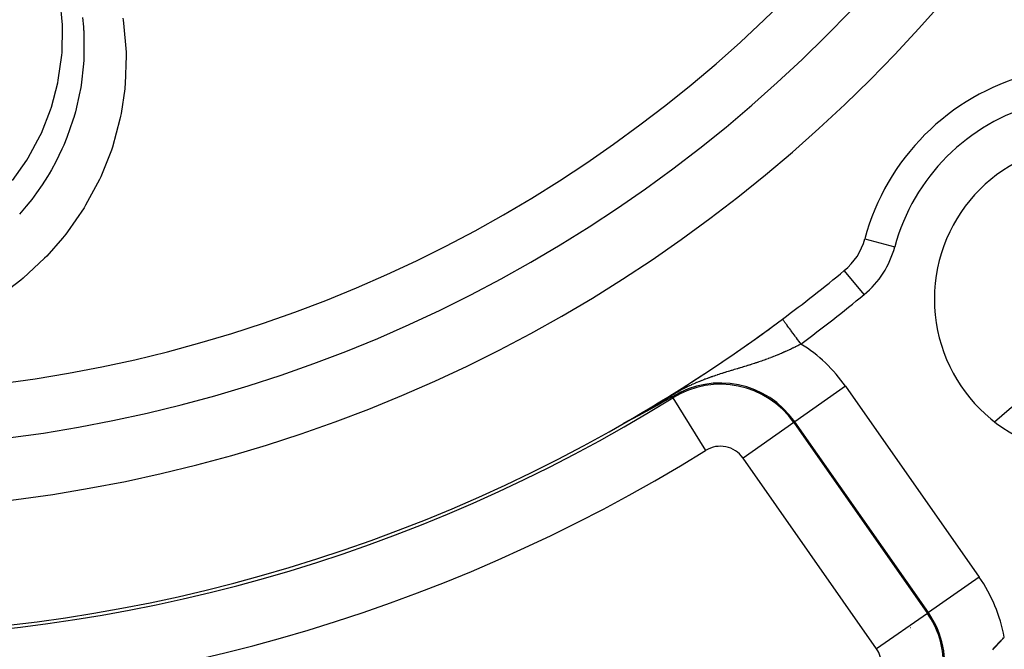
# Model space of a CAD drawing. Extents: x 24 to 840, y -360 to 283.
# Drawn here: x 776 to 808, y -87 to -67 of the extents above; entities that cross this region are included whole.
import ezdxf

# ---------------------------------------------------------------- set-up
doc = ezdxf.new("R2010")
doc.units = 0
doc.linetypes.add('DASHED', pattern=[11.05, 8.7, -2.35])
doc.layers.get('0').update_dxf_attribs({"linetype": 'CONTINUOUS'})
doc.layers.add('NEVIDI', color=4, linetype='DASHED')

msp = doc.modelspace()

# ---------------------------------------------------------------- linework, layer by layer
at = {"color": 2}
for p, q in [((797.060065, -79.348504), (796.809194, -79.491919)), ((797.073506, -79.340775), (797.060065, -79.348504)), ((797.277622, -79.222807), (797.073506, -79.340775)), ((797.298618, -79.256613), (797.299815, -79.258539)), ((796.446351, -79.693024), (796.444217, -79.694182)), ((796.448477, -79.691869), (796.446351, -79.693024)), ((796.450595, -79.690718), (796.448477, -79.691869)), ((796.452706, -79.689571), (796.450595, -79.690718)), ((796.45481, -79.688428), (796.452706, -79.689571)), ((796.456906, -79.687289), (796.45481, -79.688428)), ((796.458995, -79.686153), (796.456906, -79.687289)), ((796.461076, -79.685021), (796.458995, -79.686153)), ((796.463151, -79.683893), (796.461076, -79.685021)), ((796.465218, -79.682769), (796.463151, -79.683893)), ((796.467277, -79.681649), (796.465218, -79.682769)), ((796.46933, -79.680532), (796.467277, -79.681649)), ((796.471375, -79.679419), (796.46933, -79.680532)), ((796.473413, -79.67831), (796.471375, -79.679419)), ((796.475444, -79.677204), (796.473413, -79.67831)), ((796.477001, -79.676356), (796.475444, -79.677204)), ((796.477468, -79.676102), (796.477001, -79.676356)), ((796.479484, -79.675004), (796.477468, -79.676102)), ((796.481494, -79.673909), (796.479484, -79.675004)), ((796.483497, -79.672818), (796.481494, -79.673909)), ((796.485493, -79.67173), (796.483497, -79.672818)), ((796.487482, -79.670646), (796.485493, -79.67173)), ((796.489464, -79.669566), (796.487482, -79.670646)), ((796.491439, -79.668489), (796.489464, -79.669566)), ((796.493407, -79.667416), (796.491439, -79.668489)), ((796.495369, -79.666346), (796.493407, -79.667416)), ((796.497324, -79.66528), (796.495369, -79.666346)), ((796.499272, -79.664217), (796.497324, -79.66528)), ((796.500659, -79.66346), (796.499272, -79.664217)), ((796.501213, -79.663158), (796.500659, -79.66346)), ((796.503148, -79.662102), (796.501213, -79.663158)), ((796.505076, -79.661049), (796.503148, -79.662102)), ((796.506998, -79.66), (796.505076, -79.661049)), ((796.508913, -79.658954), (796.506998, -79.66)), ((796.510821, -79.657912), (796.508913, -79.658954)), ((796.512723, -79.656873), (796.510821, -79.657912)), ((796.513161, -79.656633), (796.512723, -79.656873)), ((796.514619, -79.655837), (796.513161, -79.656633)), ((796.516508, -79.654804), (796.514619, -79.655837)), ((796.518391, -79.653775), (796.516508, -79.654804)), ((796.520268, -79.652749), (796.518391, -79.653775)), ((796.522138, -79.651727), (796.520268, -79.652749)), ((796.524002, -79.650708), (796.522138, -79.651727)), ((796.52586, -79.649691), (796.524002, -79.650708)), ((796.527711, -79.648678), (796.52586, -79.649691)), ((796.527853, -79.648601), (796.527711, -79.648678)), ((796.529557, -79.647669), (796.527853, -79.648601)), ((796.531396, -79.646662), (796.529557, -79.647669)), ((796.533229, -79.645659), (796.531396, -79.646662)), ((796.535056, -79.644658), (796.533229, -79.645659)), ((796.536877, -79.643661), (796.535056, -79.644658)), ((796.538692, -79.642667), (796.536877, -79.643661)), ((796.540501, -79.641676), (796.538692, -79.642667)), ((796.542304, -79.640688), (796.540501, -79.641676)), ((796.544102, -79.639703), (796.542304, -79.640688)), ((796.545893, -79.638722), (796.544102, -79.639703)), ((796.547679, -79.637743), (796.545893, -79.638722)), ((796.549459, -79.636767), (796.547679, -79.637743)), ((796.549943, -79.636501), (796.549459, -79.636767)), ((796.551233, -79.635794), (796.549943, -79.636501)), ((796.553001, -79.634824), (796.551233, -79.635794)), ((796.554764, -79.633857), (796.553001, -79.634824)), ((796.556521, -79.632893), (796.554764, -79.633857)), ((796.558272, -79.631932), (796.556521, -79.632893)), ((796.560018, -79.630974), (796.558272, -79.631932)), ((796.561758, -79.630018), (796.560018, -79.630974)), ((796.563493, -79.629066), (796.561758, -79.630018)), ((796.565222, -79.628116), (796.563493, -79.629066)), ((796.566946, -79.627169), (796.565222, -79.628116)), ((796.568664, -79.626225), (796.566946, -79.627169)), ((796.570377, -79.625284), (796.568664, -79.626225)), ((796.572085, -79.624345), (796.570377, -79.625284)), ((796.572766, -79.62397), (796.572085, -79.624345)), ((796.573787, -79.623409), (796.572766, -79.62397)), ((796.575484, -79.622476), (796.573787, -79.623409)), ((796.577176, -79.621546), (796.575484, -79.622476)), ((796.578863, -79.620618), (796.577176, -79.621546)), ((796.580544, -79.619693), (796.578863, -79.620618)), ((796.58222, -79.618771), (796.580544, -79.619693)), ((796.583892, -79.617851), (796.58222, -79.618771)), ((796.585558, -79.616934), (796.583892, -79.617851)), ((796.587219, -79.616019), (796.585558, -79.616934)), ((796.58752, -79.615853), (796.587219, -79.616019)), ((796.588875, -79.615107), (796.58752, -79.615853)), ((796.590526, -79.614198), (796.588875, -79.615107)), ((796.592172, -79.613291), (796.590526, -79.614198)), ((796.593813, -79.612387), (796.592172, -79.613291)), ((796.595449, -79.611485), (796.593813, -79.612387)), ((796.597081, -79.610586), (796.595449, -79.611485)), ((796.598708, -79.609689), (796.597081, -79.610586)), ((796.599332, -79.609345), (796.598708, -79.609689)), ((796.600329, -79.608795), (796.599332, -79.609345)), ((796.601946, -79.607903), (796.600329, -79.608795)), ((796.603558, -79.607014), (796.601946, -79.607903)), ((796.605166, -79.606127), (796.603558, -79.607014)), ((796.606769, -79.605242), (796.605166, -79.606127)), ((796.608367, -79.60436), (796.606769, -79.605242)), ((796.60996, -79.603481), (796.608367, -79.60436)), ((796.611549, -79.602604), (796.60996, -79.603481)), ((796.613133, -79.601729), (796.611549, -79.602604)), ((796.614713, -79.600856), (796.613133, -79.601729)), ((796.616288, -79.599986), (796.614713, -79.600856)), ((796.617859, -79.599118), (796.616288, -79.599986)), ((796.619425, -79.598253), (796.617859, -79.599118)), ((796.620986, -79.597389), (796.619425, -79.598253)), ((796.622543, -79.596528), (796.620986, -79.597389)), ((796.624096, -79.59567), (796.622543, -79.596528)), ((796.625644, -79.594813), (796.624096, -79.59567)), ((796.626108, -79.594557), (796.625644, -79.594813)), ((796.627188, -79.593959), (796.626108, -79.594557)), ((796.628728, -79.593107), (796.627188, -79.593959)), ((796.630263, -79.592257), (796.628728, -79.593107)), ((796.631794, -79.59141), (796.630263, -79.592257)), ((796.633321, -79.590565), (796.631794, -79.59141)), ((796.634844, -79.589721), (796.633321, -79.590565)), ((796.636362, -79.58888), (796.634844, -79.589721)), ((796.637876, -79.588042), (796.636362, -79.58888)), ((796.639386, -79.587205), (796.637876, -79.588042)), ((796.640892, -79.58637), (796.639386, -79.587205)), ((796.642394, -79.585538), (796.640892, -79.58637)), ((796.643892, -79.584707), (796.642394, -79.585538)), ((796.645386, -79.583879), (796.643892, -79.584707)), ((796.646875, -79.583053), (796.645386, -79.583879)), ((796.648361, -79.582229), (796.646875, -79.583053)), ((796.649843, -79.581406), (796.648361, -79.582229)), ((796.651321, -79.580586), (796.649843, -79.581406)), ((796.652795, -79.579768), (796.651321, -79.580586)), ((796.654265, -79.578952), (796.652795, -79.579768)), ((796.655731, -79.578138), (796.654265, -79.578952)), ((796.657193, -79.577325), (796.655731, -79.578138)), ((796.658652, -79.576515), (796.657193, -79.577325)), ((796.660107, -79.575707), (796.658652, -79.576515)), ((796.661454, -79.574958), (796.660107, -79.575707)), ((796.661558, -79.5749), (796.661454, -79.574958)), ((796.663005, -79.574096), (796.661558, -79.5749)), ((796.664449, -79.573293), (796.663005, -79.574096)), ((796.665889, -79.572493), (796.664449, -79.573293)), ((796.667325, -79.571694), (796.665889, -79.572493)), ((796.668758, -79.570897), (796.667325, -79.571694)), ((796.670187, -79.570101), (796.668758, -79.570897)), ((796.671612, -79.569308), (796.670187, -79.570101)), ((796.673035, -79.568516), (796.671612, -79.569308)), ((796.674453, -79.567727), (796.673035, -79.568516)), ((796.675868, -79.566939), (796.674453, -79.567727)), ((796.67728, -79.566152), (796.675868, -79.566939)), ((796.678688, -79.565368), (796.67728, -79.566152)), ((796.680093, -79.564585), (796.678688, -79.565368)), ((796.681494, -79.563804), (796.680093, -79.564585)), ((796.682892, -79.563025), (796.681494, -79.563804)), ((796.684287, -79.562247), (796.682892, -79.563025)), ((796.685679, -79.561471), (796.684287, -79.562247)), ((796.687067, -79.560697), (796.685679, -79.561471)), ((796.688452, -79.559924), (796.687067, -79.560697)), ((796.689833, -79.559153), (796.688452, -79.559924)), ((796.691212, -79.558384), (796.689833, -79.559153)), ((796.692587, -79.557616), (796.691212, -79.558384)), ((796.69396, -79.55685), (796.692587, -79.557616)), ((796.695329, -79.556085), (796.69396, -79.55685)), ((796.696695, -79.555322), (796.695329, -79.556085)), ((796.698058, -79.55456), (796.696695, -79.555322)), ((796.699418, -79.5538), (796.698058, -79.55456)), ((796.700775, -79.553042), (796.699418, -79.5538)), ((796.702129, -79.552285), (796.700775, -79.553042)), ((796.70348, -79.55153), (796.702129, -79.552285)), ((796.704829, -79.550776), (796.70348, -79.55153)), ((796.706174, -79.550023), (796.704829, -79.550776)), ((796.707516, -79.549272), (796.706174, -79.550023)), ((796.708856, -79.548522), (796.707516, -79.549272)), ((796.710193, -79.547774), (796.708856, -79.548522)), ((796.711527, -79.547027), (796.710193, -79.547774)), ((796.712858, -79.546282), (796.711527, -79.547027)), ((796.714187, -79.545538), (796.712858, -79.546282)), ((796.715512, -79.544795), (796.714187, -79.545538)), ((796.716836, -79.544054), (796.715512, -79.544795)), ((796.718156, -79.543314), (796.716836, -79.544054)), ((796.719474, -79.542575), (796.718156, -79.543314)), ((796.720789, -79.541838), (796.719474, -79.542575)), ((796.722102, -79.541102), (796.720789, -79.541838)), ((796.723412, -79.540367), (796.722102, -79.541102)), ((796.72472, -79.539633), (796.723412, -79.540367)), ((796.726025, -79.538901), (796.72472, -79.539633)), ((796.727328, -79.53817), (796.726025, -79.538901)), ((796.728628, -79.53744), (796.727328, -79.53817)), ((796.729926, -79.536711), (796.728628, -79.53744)), ((796.731221, -79.535984), (796.729926, -79.536711)), ((796.732514, -79.535257), (796.731221, -79.535984)), ((796.733805, -79.534532), (796.732514, -79.535257)), ((796.735094, -79.533808), (796.733805, -79.534532)), ((796.73638, -79.533086), (796.735094, -79.533808)), ((796.737664, -79.532364), (796.73638, -79.533086)), ((796.738945, -79.531643), (796.737664, -79.532364)), ((796.740225, -79.530924), (796.738945, -79.531643)), ((796.741502, -79.530205), (796.740225, -79.530924)), ((796.742778, -79.529488), (796.741502, -79.530205)), ((796.744051, -79.528771), (796.742778, -79.529488)), ((796.745322, -79.528056), (796.744051, -79.528771)), ((796.746591, -79.527342), (796.745322, -79.528056)), ((796.747858, -79.526628), (796.746591, -79.527342)), ((796.749122, -79.525916), (796.747858, -79.526628)), ((796.750385, -79.525205), (796.749122, -79.525916)), ((796.751226, -79.524731), (796.750385, -79.525205)), ((796.751646, -79.524494), (796.751226, -79.524731)), ((796.752905, -79.523785), (796.751646, -79.524494)), ((796.754162, -79.523076), (796.752905, -79.523785)), ((796.755418, -79.522369), (796.754162, -79.523076)), ((796.756671, -79.521662), (796.755418, -79.522369)), ((796.757923, -79.520956), (796.756671, -79.521662)), ((796.759172, -79.520251), (796.757923, -79.520956)), ((796.76042, -79.519547), (796.759172, -79.520251)), ((796.761667, -79.518844), (796.76042, -79.519547)), ((796.762911, -79.518141), (796.761667, -79.518844)), ((796.764154, -79.51744), (796.762911, -79.518141)), ((796.765395, -79.516739), (796.764154, -79.51744)), ((796.766635, -79.516039), (796.765395, -79.516739)), ((796.767587, -79.515501), (796.766635, -79.516039)), ((796.767873, -79.51534), (796.767587, -79.515501)), ((796.769109, -79.514641), (796.767873, -79.51534)), ((796.770344, -79.513943), (796.769109, -79.514641)), ((796.771577, -79.513246), (796.770344, -79.513943)), ((796.772809, -79.51255), (796.771577, -79.513246)), ((796.774039, -79.511855), (796.772809, -79.51255)), ((796.775268, -79.51116), (796.774039, -79.511855)), ((796.776495, -79.510465), (796.775268, -79.51116)), ((796.777721, -79.509772), (796.776495, -79.510465)), ((796.778946, -79.509079), (796.777721, -79.509772)), ((796.780169, -79.508386), (796.778946, -79.509079)), ((796.781391, -79.507695), (796.780169, -79.508386)), ((796.782612, -79.507003), (796.781391, -79.507695)), ((796.783831, -79.506313), (796.782612, -79.507003)), ((796.785049, -79.505623), (796.783831, -79.506313)), ((796.786266, -79.504933), (796.785049, -79.505623)), ((796.787482, -79.504245), (796.786266, -79.504933)), ((796.788697, -79.503556), (796.787482, -79.504245)), ((796.78991, -79.502868), (796.788697, -79.503556)), ((796.791123, -79.502181), (796.78991, -79.502868)), ((796.792334, -79.501494), (796.791123, -79.502181)), ((796.793544, -79.500808), (796.792334, -79.501494)), ((796.794753, -79.500122), (796.793544, -79.500808)), ((796.795962, -79.499436), (796.794753, -79.500122)), ((796.797169, -79.498751), (796.795962, -79.499436)), ((796.79737, -79.498637), (796.797169, -79.498751)), ((796.798375, -79.498066), (796.79737, -79.498637)), ((796.799581, -79.497382), (796.798375, -79.498066)), ((796.800785, -79.496698), (796.799581, -79.497382)), ((796.801989, -79.496014), (796.800785, -79.496698)), ((796.803191, -79.495331), (796.801989, -79.496014)), ((796.804393, -79.494648), (796.803191, -79.495331)), ((796.805595, -79.493965), (796.804393, -79.494648)), ((796.806795, -79.493283), (796.805595, -79.493965)), ((796.807995, -79.492601), (796.806795, -79.493283)), ((796.809194, -79.491919), (796.807995, -79.492601)), ((795.851665, -80.009792), (795.848505, -80.011439)), ((795.854835, -80.008139), (795.851665, -80.009792)), ((795.858015, -80.00648), (795.854835, -80.008139)), ((795.858777, -80.006082), (795.858015, -80.00648)), ((795.861066, -80.004887), (795.858777, -80.006082)), ((795.861205, -80.004815), (795.861066, -80.004887)), ((795.864405, -80.003144), (795.861205, -80.004815)), ((795.867613, -80.001468), (795.864405, -80.003144)), ((795.87083, -79.999787), (795.867613, -80.001468)), ((795.871474, -79.999451), (795.87083, -79.999787)), ((795.874055, -79.998102), (795.871474, -79.999451)), ((795.877288, -79.996411), (795.874055, -79.998102)), ((795.880528, -79.994716), (795.877288, -79.996411)), ((795.883775, -79.993017), (795.880528, -79.994716)), ((795.887028, -79.991314), (795.883775, -79.993017)), ((795.890288, -79.989607), (795.887028, -79.991314)), ((795.893554, -79.987896), (795.890288, -79.989607)), ((795.894691, -79.9873), (795.893554, -79.987896)), ((795.899919, -79.98456), (795.894691, -79.9873)), ((795.900101, -79.984465), (795.899919, -79.98456)), ((795.903381, -79.982744), (795.900101, -79.984465)), ((795.906666, -79.981021), (795.903381, -79.982744)), ((795.909955, -79.979296), (795.906666, -79.981021)), ((795.913247, -79.977568), (795.909955, -79.979296)), ((795.916543, -79.975838), (795.913247, -79.977568)), ((795.919841, -79.974106), (795.916543, -79.975838)), ((795.923141, -79.972373), (795.919841, -79.974106)), ((795.926443, -79.970638), (795.923141, -79.972373)), ((795.928454, -79.969581), (795.926443, -79.970638)), ((795.929747, -79.968901), (795.928454, -79.969581)), ((795.933052, -79.967164), (795.929747, -79.968901)), ((795.936357, -79.965426), (795.933052, -79.967164)), ((795.939663, -79.963687), (795.936357, -79.965426)), ((795.941316, -79.962818), (795.939663, -79.963687)), ((795.942969, -79.961948), (795.941316, -79.962818)), ((795.946274, -79.960209), (795.942969, -79.961948)), ((795.949579, -79.958469), (795.946274, -79.960209)), ((795.952884, -79.95673), (795.949579, -79.958469)), ((795.956187, -79.95499), (795.952884, -79.95673)), ((795.95949, -79.953251), (795.956187, -79.95499)), ((795.962241, -79.951802), (795.95949, -79.953251)), ((795.962791, -79.951512), (795.962241, -79.951802)), ((795.966091, -79.949773), (795.962791, -79.951512)), ((795.96939, -79.948035), (795.966091, -79.949773)), ((795.972687, -79.946296), (795.96939, -79.948035)), ((795.975983, -79.944559), (795.972687, -79.946296)), ((795.979277, -79.942822), (795.975983, -79.944559)), ((795.98257, -79.941085), (795.979277, -79.942822)), ((795.982763, -79.940983), (795.98257, -79.941085)), ((795.98586, -79.939349), (795.982763, -79.940983)), ((795.989148, -79.937614), (795.98586, -79.939349)), ((795.992434, -79.93588), (795.989148, -79.937614)), ((795.995718, -79.934146), (795.992434, -79.93588)), ((795.996146, -79.93392), (795.995718, -79.934146)), ((795.998999, -79.932414), (795.996146, -79.93392)), ((796.002277, -79.930682), (795.998999, -79.932414)), ((796.005553, -79.928952), (796.002277, -79.930682)), ((796.008826, -79.927223), (796.005553, -79.928952)), ((796.012095, -79.925495), (796.008826, -79.927223)), ((796.015362, -79.923768), (796.012095, -79.925495)), ((796.018626, -79.922043), (796.015362, -79.923768)), ((796.021886, -79.920319), (796.018626, -79.922043)), ((796.024376, -79.919002), (796.021886, -79.920319)), ((796.025142, -79.918596), (796.024376, -79.919002)), ((796.028395, -79.916876), (796.025142, -79.918596)), ((796.029949, -79.916053), (796.028395, -79.916876)), ((796.031644, -79.915157), (796.029949, -79.916053)), ((796.034889, -79.913439), (796.031644, -79.915157)), ((796.03813, -79.911724), (796.034889, -79.913439)), ((796.041368, -79.91001), (796.03813, -79.911724)), ((796.0446, -79.908298), (796.041368, -79.91001)), ((796.047829, -79.906588), (796.0446, -79.908298)), ((796.051053, -79.904881), (796.047829, -79.906588)), ((796.053308, -79.903686), (796.051053, -79.904881)), ((796.054273, -79.903175), (796.053308, -79.903686)), ((796.057488, -79.901471), (796.054273, -79.903175)), ((796.060699, -79.899769), (796.057488, -79.901471)), ((796.063905, -79.89807), (796.060699, -79.899769)), ((796.066506, -79.896691), (796.063905, -79.89807)), ((796.067106, -79.896372), (796.066506, -79.896691)), ((796.070303, -79.894677), (796.067106, -79.896372)), ((796.073494, -79.892985), (796.070303, -79.894677)), ((796.076681, -79.891294), (796.073494, -79.892985)), ((796.079863, -79.889606), (796.076681, -79.891294)), ((796.083039, -79.88792), (796.079863, -79.889606)), ((796.08621, -79.886237), (796.083039, -79.88792)), ((796.089376, -79.884556), (796.08621, -79.886237)), ((796.092537, -79.882878), (796.089376, -79.884556)), ((796.095692, -79.881202), (796.092537, -79.882878)), ((796.09784, -79.880061), (796.095692, -79.881202)), ((796.098842, -79.879529), (796.09784, -79.880061)), ((796.101986, -79.877859), (796.098842, -79.879529)), ((796.105125, -79.876191), (796.101986, -79.877859)), ((796.108257, -79.874526), (796.105125, -79.876191)), ((796.10904, -79.874111), (796.108257, -79.874526)), ((796.111384, -79.872864), (796.10904, -79.874111)), ((796.114505, -79.871205), (796.111384, -79.872864)), ((796.117621, -79.869549), (796.114505, -79.871205)), ((796.12073, -79.867895), (796.117621, -79.869549)), ((796.123833, -79.866245), (796.12073, -79.867895)), ((796.126929, -79.864597), (796.123833, -79.866245)), ((796.13002, -79.862953), (796.126929, -79.864597)), ((796.131703, -79.862057), (796.13002, -79.862953)), ((796.133104, -79.861311), (796.131703, -79.862057)), ((796.136182, -79.859673), (796.133104, -79.861311)), ((796.139253, -79.858038), (796.136182, -79.859673)), ((796.142317, -79.856406), (796.139253, -79.858038)), ((796.145375, -79.854778), (796.142317, -79.856406)), ((796.148426, -79.853153), (796.145375, -79.854778)), ((796.151471, -79.851531), (796.148426, -79.853153)), ((796.152079, -79.851207), (796.151471, -79.851531)), ((796.154508, -79.849912), (796.152079, -79.851207)), ((796.157539, -79.848297), (796.154508, -79.849912)), ((796.160563, -79.846686), (796.157539, -79.848297)), ((796.163579, -79.845078), (796.160563, -79.846686)), ((796.165729, -79.843931), (796.163579, -79.845078)), ((796.166588, -79.843473), (796.165729, -79.843931)), ((796.16959, -79.841873), (796.166588, -79.843473)), ((796.172585, -79.840275), (796.16959, -79.841873)), ((796.175572, -79.838682), (796.172585, -79.840275)), ((796.178552, -79.837092), (796.175572, -79.838682)), ((796.181524, -79.835506), (796.178552, -79.837092)), ((796.184488, -79.833924), (796.181524, -79.835506)), ((796.187445, -79.832346), (796.184488, -79.833924)), ((796.190395, -79.830771), (796.187445, -79.832346)), ((796.193336, -79.8292), (796.190395, -79.830771)), ((796.195852, -79.827857), (796.193336, -79.8292)), ((796.19627, -79.827634), (796.195852, -79.827857)), ((796.199197, -79.826071), (796.19627, -79.827634)), ((796.199753, -79.825773), (796.199197, -79.826071)), ((796.202115, -79.824511), (796.199753, -79.825773)), ((796.205026, -79.822956), (796.202115, -79.824511)), ((796.207929, -79.821405), (796.205026, -79.822956)), ((796.210825, -79.819857), (796.207929, -79.821405)), ((796.212401, -79.819015), (796.210825, -79.819857)), ((796.213712, -79.818314), (796.212401, -79.819015)), ((796.216592, -79.816774), (796.213712, -79.818314)), ((796.219464, -79.815239), (796.216592, -79.816774)), ((796.222328, -79.813707), (796.219464, -79.815239)), ((796.225184, -79.812179), (796.222328, -79.813707)), ((796.228032, -79.810656), (796.225184, -79.812179)), ((796.230872, -79.809136), (796.228032, -79.810656)), ((796.233704, -79.80762), (796.230872, -79.809136)), ((796.233845, -79.807545), (796.233704, -79.80762)), ((796.236528, -79.806109), (796.233845, -79.807545)), ((796.239344, -79.804601), (796.236528, -79.806109)), ((796.240749, -79.803849), (796.239344, -79.804601)), ((796.242152, -79.803098), (796.240749, -79.803849)), ((796.244952, -79.801599), (796.242152, -79.803098)), ((796.247744, -79.800103), (796.244952, -79.801599)), ((796.250528, -79.798612), (796.247744, -79.800103)), ((796.253303, -79.797125), (796.250528, -79.798612)), ((796.25607, -79.795642), (796.253303, -79.797125)), ((796.258829, -79.794163), (796.25607, -79.795642)), ((796.26158, -79.792689), (796.258829, -79.794163)), ((796.264323, -79.791218), (796.26158, -79.792689)), ((796.267057, -79.789752), (796.264323, -79.791218)), ((796.267919, -79.78929), (796.267057, -79.789752)), ((796.269783, -79.78829), (796.267919, -79.78929)), ((796.272501, -79.786833), (796.269783, -79.78829)), ((796.27521, -79.785379), (796.272501, -79.786833)), ((796.277911, -79.78393), (796.27521, -79.785379)), ((796.280604, -79.782485), (796.277911, -79.78393)), ((796.283288, -79.781044), (796.280604, -79.782485)), ((796.285964, -79.779608), (796.283288, -79.781044)), ((796.28699, -79.779056), (796.285964, -79.779608)), ((796.288631, -79.778176), (796.28699, -79.779056)), ((796.291289, -79.776748), (796.288631, -79.778176)), ((796.29394, -79.775324), (796.291289, -79.776748)), ((796.296581, -79.773905), (796.29394, -79.775324)), ((796.299214, -79.772491), (796.296581, -79.773905)), ((796.301839, -79.77108), (796.299214, -79.772491)), ((796.302252, -79.770858), (796.301839, -79.77108)), ((796.304454, -79.769674), (796.302252, -79.770858)), ((796.307062, -79.768273), (796.304454, -79.769674)), ((796.30966, -79.766876), (796.307062, -79.768273)), ((796.31225, -79.765483), (796.30966, -79.766876)), ((796.314832, -79.764094), (796.31225, -79.765483)), ((796.317405, -79.76271), (796.314832, -79.764094)), ((796.319969, -79.761331), (796.317405, -79.76271)), ((796.322525, -79.759955), (796.319969, -79.761331)), ((796.325073, -79.758584), (796.322525, -79.759955)), ((796.327612, -79.757217), (796.325073, -79.758584)), ((796.330143, -79.755855), (796.327612, -79.757217)), ((796.332665, -79.754497), (796.330143, -79.755855)), ((796.33497, -79.753255), (796.332665, -79.754497)), ((796.336654, -79.752348), (796.33497, -79.753255)), ((796.337684, -79.751793), (796.336654, -79.752348)), ((796.340182, -79.750448), (796.337684, -79.751793)), ((796.340389, -79.750336), (796.340182, -79.750448)), ((796.342671, -79.749107), (796.340389, -79.750336)), ((796.345151, -79.74777), (796.342671, -79.749107)), ((796.347623, -79.746437), (796.345151, -79.74777)), ((796.350087, -79.745109), (796.347623, -79.746437)), ((796.352543, -79.743785), (796.350087, -79.745109)), ((796.35499, -79.742465), (796.352543, -79.743785)), ((796.35743, -79.741149), (796.35499, -79.742465)), ((796.359861, -79.739837), (796.35743, -79.741149)), ((796.362284, -79.73853), (796.359861, -79.739837)), ((796.364698, -79.737227), (796.362284, -79.73853)), ((796.367105, -79.735928), (796.364698, -79.737227)), ((796.369503, -79.734633), (796.367105, -79.735928)), ((796.371297, -79.733665), (796.369503, -79.734633)), ((796.371894, -79.733342), (796.371297, -79.733665)), ((796.374276, -79.732056), (796.371894, -79.733342)), ((796.37665, -79.730773), (796.374276, -79.732056)), ((796.379016, -79.729495), (796.37665, -79.730773)), ((796.381374, -79.728221), (796.379016, -79.729495)), ((796.383724, -79.726951), (796.381374, -79.728221)), ((796.385807, -79.725826), (796.383724, -79.726951)), ((796.386067, -79.725685), (796.385807, -79.725826)), ((796.388401, -79.724423), (796.386067, -79.725685)), ((796.390727, -79.723166), (796.388401, -79.724423)), ((796.393045, -79.721912), (796.390727, -79.723166)), ((796.395355, -79.720662), (796.393045, -79.721912)), ((796.397658, -79.719417), (796.395355, -79.720662)), ((796.399952, -79.718175), (796.397658, -79.719417)), ((796.402239, -79.716938), (796.399952, -79.718175)), ((796.404518, -79.715705), (796.402239, -79.716938)), ((796.406184, -79.714803), (796.404518, -79.715705)), ((796.406789, -79.714475), (796.406184, -79.714803)), ((796.409052, -79.71325), (796.406789, -79.714475)), ((796.411308, -79.712028), (796.409052, -79.71325)), ((796.413555, -79.710811), (796.411308, -79.712028)), ((796.415795, -79.709598), (796.413555, -79.710811)), ((796.418027, -79.708388), (796.415795, -79.709598)), ((796.420252, -79.707183), (796.418027, -79.708388)), ((796.422469, -79.705981), (796.420252, -79.707183)), ((796.424678, -79.704784), (796.422469, -79.705981)), ((796.426879, -79.70359), (796.424678, -79.704784)), ((796.429073, -79.7024), (796.426879, -79.70359)), ((796.431259, -79.701215), (796.429073, -79.7024)), ((796.433438, -79.700033), (796.431259, -79.701215)), ((796.435609, -79.698855), (796.433438, -79.700033)), ((796.437772, -79.697681), (796.435609, -79.698855)), ((796.439928, -79.696511), (796.437772, -79.697681)), ((796.440215, -79.696355), (796.439928, -79.696511)), ((796.441361, -79.695733), (796.440215, -79.696355)), ((796.443326, -79.694666), (796.441361, -79.695733)), ((796.444217, -79.694182), (796.443326, -79.694666)), ((795.721434, -80.076019), (795.720642, -80.07635)), ((795.722332, -80.07563), (795.721434, -80.076019)), ((795.723332, -80.075184), (795.722332, -80.07563)), ((795.72443, -80.074686), (795.723332, -80.075184)), ((795.725621, -80.074135), (795.72443, -80.074686)), ((795.724477, -80.072577), (795.727939, -80.070428)), ((795.726903, -80.073535), (795.725621, -80.074135)), ((795.728273, -80.072887), (795.726903, -80.073535)), ((795.727939, -80.070428), (795.729476, -80.069528)), ((795.729725, -80.072194), (795.728273, -80.072887)), ((795.731258, -80.071456), (795.729725, -80.072194)), ((795.731389, -80.071392), (795.731258, -80.071456)), ((795.733869, -80.070188), (795.731389, -80.071392)), ((795.73513, -80.069571), (795.733869, -80.070188)), ((795.736309, -80.068993), (795.73513, -80.069571)), ((795.738137, -80.068093), (795.736309, -80.068993)), ((795.740032, -80.067155), (795.738137, -80.068093)), ((795.741994, -80.066181), (795.740032, -80.067155)), ((795.744018, -80.065172), (795.741994, -80.066181)), ((795.746101, -80.06413), (795.744018, -80.065172)), ((795.748242, -80.063056), (795.746101, -80.06413)), ((795.750437, -80.061953), (795.748242, -80.063056)), ((795.752684, -80.060821), (795.750437, -80.061953)), ((795.754978, -80.059662), (795.752684, -80.060821)), ((795.757319, -80.058478), (795.754978, -80.059662)), ((795.759703, -80.057269), (795.757319, -80.058478)), ((795.76213, -80.056037), (795.759703, -80.057269)), ((795.763293, -80.055445), (795.76213, -80.056037)), ((795.764597, -80.054782), (795.763293, -80.055445)), ((795.767105, -80.053505), (795.764597, -80.054782)), ((795.769651, -80.052206), (795.767105, -80.053505)), ((795.772235, -80.050886), (795.769651, -80.052206)), ((795.774854, -80.049546), (795.772235, -80.050886)), ((795.776367, -80.048772), (795.774854, -80.049546)), ((795.777509, -80.048187), (795.776367, -80.048772)), ((795.780197, -80.046808), (795.777509, -80.048187)), ((795.782917, -80.045412), (795.780197, -80.046808)), ((795.785669, -80.043998), (795.782917, -80.045412)), ((795.78845, -80.042568), (795.785669, -80.043998)), ((795.791259, -80.041121), (795.78845, -80.042568)), ((795.794096, -80.03966), (795.791259, -80.041121)), ((795.795047, -80.039169), (795.794096, -80.03966)), ((795.796958, -80.038183), (795.795047, -80.039169)), ((795.799845, -80.036693), (795.796958, -80.038183)), ((795.802756, -80.035189), (795.799845, -80.036693)), ((795.805688, -80.033673), (795.802756, -80.035189)), ((795.808642, -80.032145), (795.805688, -80.033673)), ((795.811614, -80.030607), (795.808642, -80.032145)), ((795.814605, -80.029057), (795.811614, -80.030607)), ((795.817613, -80.027498), (795.814605, -80.029057)), ((795.820637, -80.02593), (795.817613, -80.027498)), ((795.823677, -80.024352), (795.820637, -80.02593)), ((795.826733, -80.022766), (795.823677, -80.024352)), ((795.827847, -80.022187), (795.826733, -80.022766)), ((795.829803, -80.021171), (795.827847, -80.022187)), ((795.832887, -80.019568), (795.829803, -80.021171)), ((795.835985, -80.017957), (795.832887, -80.019568)), ((795.839096, -80.016338), (795.835985, -80.017957)), ((795.842221, -80.014712), (795.839096, -80.016338)), ((795.845357, -80.013079), (795.842221, -80.014712)), ((795.848505, -80.011439), (795.845357, -80.013079)), ((801.194549, -80.054756), (801.192691, -80.056057))]:
    msp.add_line(p, q, dxfattribs=at)
for centre, radius, start, end in [((770.069842, -35.41717), 47.5, 180, 360), ((770.069842, -35.41717), 45.5, 180, 360), ((770.069842, -35.41717), 70, 188.841531, 351.158469), ((810.728481, -76.07581), 7.5, 105.0123, 164.9877), ((810.728481, -76.07581), 5, 0, 180), ((801.552714, -73.615059), 2, 309.495501, 344.9877), ((770.069842, -35.41717), 51.5, 306.674196, 309.495501), ((810.728481, -76.07581), 5, 180, 360), ((770.069842, -35.41717), 51.5, 240.11602, 306.674196), ((770.069842, -35.41717), 51.5, 303.168029, 306.674196), ((770.069842, -35.41717), 51.5, 299.88398, 303.118852), ((798.824906, -81.713998), 2.8928, 35, 121.844509)]:
    msp.add_arc(centre, radius, start, end, dxfattribs=at)
at = {"layer": 'NEVIDI', "color": 7, "linetype": 'CONTINUOUS'}
for p, q in [((777.613681, -67.228563), (777.537733, -66.425227)), ((777.616843, -67.316225), (777.613681, -67.228563)), ((778.257009, -66.996571), (778.286895, -67.295723)), ((778.286895, -67.295723), (778.293914, -67.389625)), ((779.558633, -67.021546), (779.568474, -67.0835)), ((779.568474, -67.0835), (779.583376, -67.183517)), ((779.583376, -67.183517), (779.664925, -68.116555)), ((777.598593, -68.128222), (777.616843, -67.316225)), ((778.293914, -67.389625), (778.296343, -67.426179)), ((778.296343, -67.426179), (778.304528, -67.575961)), ((778.304528, -67.575961), (778.305262, -68.274944)), ((777.478268, -69.021504), (777.591708, -68.213299)), ((777.591708, -68.213299), (777.598593, -68.128222)), ((779.667628, -68.217128), (779.63735, -69.146896)), ((779.664925, -68.116555), (779.667628, -68.217128)), ((778.292855, -68.49337), (778.214422, -69.179748)), ((778.300587, -68.370267), (778.292855, -68.49337)), ((778.303662, -68.310292), (778.300587, -68.370267)), ((778.305262, -68.274944), (778.303662, -68.310292)), ((777.256788, -69.884898), (777.461403, -69.105442)), ((777.461403, -69.105442), (777.478268, -69.021504)), ((778.214422, -69.179748), (778.20162, -69.258075)), ((779.63735, -69.146896), (779.628117, -69.247318)), ((778.177793, -69.392431), (778.030366, -70.035959)), ((778.185296, -69.351533), (778.177793, -69.392431)), ((778.20162, -69.258075), (778.185296, -69.351533)), ((779.623107, -69.297114), (779.505393, -70.086677)), ((779.628117, -69.247318), (779.623107, -69.297114)), ((776.932712, -70.722742), (777.229524, -69.968396)), ((777.229524, -69.968396), (777.256788, -69.884898)), ((778.030366, -70.035959), (777.978445, -70.217835)), ((779.505393, -70.086677), (779.48811, -70.173008)), ((777.95051, -70.309519), (777.757105, -70.859977)), ((777.962079, -70.27202), (777.95051, -70.309519)), ((777.978445, -70.217835), (777.962079, -70.27202)), ((779.466977, -70.273046), (779.221609, -71.174716)), ((779.48811, -70.173008), (779.466977, -70.273046)), ((776.511064, -71.517976), (776.895581, -70.802847)), ((776.895581, -70.802847), (776.932712, -70.722742)), ((777.654146, -71.109854), (777.635996, -71.151569)), ((777.757105, -70.859977), (777.654146, -71.109854)), ((777.596769, -71.239613), (777.399357, -71.645201)), ((777.635996, -71.151569), (777.596769, -71.239613)), ((779.190012, -71.269144), (778.845205, -72.133641)), ((779.221609, -71.174716), (779.190012, -71.269144)), ((776.000552, -72.253859), (776.46477, -71.593003)), ((776.46477, -71.593003), (776.511064, -71.517976)), ((777.399357, -71.645201), (777.257114, -71.906107)), ((777.179404, -72.039674), (777.129853, -72.121907)), ((777.257114, -71.906107), (777.179404, -72.039674)), ((777.129853, -72.121907), (776.958092, -72.391181)), ((778.802815, -72.224624), (778.35947, -73.051526)), ((778.845205, -72.133641), (778.802815, -72.224624)), ((776.776694, -72.652424), (776.61959, -72.862346)), ((776.958092, -72.391181), (776.776694, -72.652424)), ((776.560018, -72.938408), (776.444978, -73.080232)), ((776.61959, -72.862346), (776.560018, -72.938408)), ((776.444978, -73.080232), (776.224804, -73.334698)), ((778.307049, -73.137409), (777.777319, -73.906137)), ((778.35947, -73.051526), (778.307049, -73.137409)), ((777.777319, -73.906137), (777.716519, -73.984683)), ((777.618584, -74.107691), (777.107709, -74.688182)), ((777.716519, -73.984683), (777.618584, -74.107691)), ((803.48552, -74.133397), (804.450325, -74.392138)), ((777.03778, -74.760619), (776.350266, -75.399463)), ((777.107709, -74.688182), (777.03778, -74.760619)), ((803.460767, -75.930082), (802.825451, -75.159259)), ((776.272255, -75.464419), (775.524359, -76.021994)), ((776.350266, -75.399463), (776.272255, -75.464419)), ((800.830235, -76.724216), (800.829596, -76.723357)), ((800.832795, -76.727653), (800.830235, -76.724216)), ((800.838716, -76.735605), (800.832795, -76.727653)), ((800.84081, -76.738416), (800.838716, -76.735605)), ((800.847191, -76.746986), (800.84081, -76.738416)), ((800.858419, -76.762063), (800.847191, -76.746986)), ((800.861938, -76.766789), (800.858419, -76.762063)), ((800.871986, -76.780281), (800.861938, -76.766789)), ((800.888336, -76.802237), (800.871986, -76.780281)), ((800.893196, -76.808764), (800.888336, -76.802237)), ((800.90667, -76.826857), (800.893196, -76.808764)), ((800.927943, -76.855424), (800.90667, -76.826857)), ((800.933911, -76.863438), (800.927943, -76.855424)), ((800.950736, -76.886032), (800.933911, -76.863438)), ((800.976467, -76.920585), (800.950736, -76.886032)), ((800.983564, -76.930115), (800.976467, -76.920585)), ((801.003347, -76.956682), (800.983564, -76.930115)), ((801.033129, -76.996675), (801.003347, -76.956682)), ((801.041194, -77.007505), (801.033129, -76.996675)), ((801.063555, -77.037532), (801.041194, -77.007505)), ((801.096865, -77.082263), (801.063555, -77.037532)), ((801.105739, -77.094181), (801.096865, -77.082263)), ((801.130274, -77.127127), (801.105739, -77.094181)), ((801.166539, -77.175826), (801.130274, -77.127127)), ((801.175919, -77.188423), (801.166539, -77.175826)), ((801.202303, -77.223853), (801.175919, -77.188423)), ((801.240871, -77.275644), (801.202303, -77.223853)), ((801.250713, -77.28886), (801.240871, -77.275644)), ((801.278373, -77.326005), (801.250713, -77.28886)), ((801.318564, -77.379976), (801.278373, -77.326005)), ((801.328672, -77.393548), (801.318564, -77.379976)), ((801.356953, -77.431526), (801.328672, -77.393548)), ((801.398162, -77.486864), (801.356953, -77.431526)), ((800.880526, -77.787828), (800.875058, -77.790245)), ((800.896607, -77.780697), (800.880526, -77.787828)), ((800.916172, -77.771969), (800.896607, -77.780697)), ((800.92162, -77.769528), (800.916172, -77.771969)), ((800.956848, -77.753643), (800.92162, -77.769528)), ((800.962428, -77.75111), (800.956848, -77.753643)), ((800.99748, -77.735096), (800.962428, -77.75111)), ((801.003062, -77.732529), (800.99748, -77.735096)), ((801.038003, -77.716356), (801.003062, -77.732529)), ((801.043513, -77.713789), (801.038003, -77.716356)), ((801.078246, -77.697504), (801.043513, -77.713789)), ((801.083777, -77.694895), (801.078246, -77.697504)), ((801.118517, -77.678399), (801.083777, -77.694895)), ((801.123865, -77.675844), (801.118517, -77.678399)), ((801.158519, -77.659182), (801.123865, -77.675844)), ((801.163778, -77.656639), (801.158519, -77.659182)), ((801.186657, -77.645523), (801.163778, -77.656639)), ((801.19836, -77.639807), (801.186657, -77.645523)), ((801.203657, -77.637213), (801.19836, -77.639807)), ((801.238092, -77.62025), (801.203657, -77.637213)), ((801.243364, -77.617637), (801.238092, -77.62025)), ((801.277642, -77.60055), (801.243364, -77.617637)), ((801.28289, -77.597919), (801.277642, -77.60055)), ((801.317149, -77.580642), (801.28289, -77.597919)), ((801.3224, -77.577979), (801.317149, -77.580642)), ((801.356575, -77.560549), (801.3224, -77.577979)), ((801.361807, -77.557865), (801.356575, -77.560549)), ((801.395821, -77.540324), (801.361807, -77.557865)), ((801.401028, -77.537624), (801.395821, -77.540324)), ((801.408354, -77.500551), (801.398162, -77.486864)), ((801.426201, -77.524517), (801.401028, -77.537624)), ((801.426201, -77.524517), (801.408354, -77.500551)), ((800.062116, -78.104263), (800.023865, -78.117094)), ((800.067979, -78.102284), (800.062116, -78.104263)), ((800.106133, -78.089321), (800.067979, -78.102284)), ((800.11198, -78.087321), (800.106133, -78.089321)), ((800.150037, -78.07422), (800.11198, -78.087321)), ((800.155869, -78.072199), (800.150037, -78.07422)), ((800.193636, -78.05902), (800.155869, -78.072199)), ((800.199608, -78.056922), (800.193636, -78.05902)), ((800.237176, -78.043629), (800.199608, -78.056922)), ((800.243164, -78.041495), (800.237176, -78.043629)), ((800.27299, -78.030804), (800.243164, -78.041495)), ((800.280695, -78.028025), (800.27299, -78.030804)), ((800.286619, -78.025883), (800.280695, -78.028025)), ((800.324129, -78.012223), (800.286619, -78.025883)), ((800.329982, -78.010076), (800.324129, -78.012223)), ((800.367528, -77.996201), (800.329982, -78.010076)), ((800.373282, -77.994059), (800.367528, -77.996201)), ((800.410731, -77.980015), (800.373282, -77.994059)), ((800.41647, -77.977847), (800.410731, -77.980015)), ((800.453818, -77.963635), (800.41647, -77.977847)), ((800.459541, -77.961441), (800.453818, -77.963635)), ((800.496774, -77.947065), (800.459541, -77.961441)), ((800.502481, -77.944845), (800.496774, -77.947065)), ((800.539601, -77.930303), (800.502481, -77.944845)), ((800.545288, -77.928059), (800.539601, -77.930303)), ((800.582122, -77.913419), (800.545288, -77.928059)), ((800.587959, -77.911082), (800.582122, -77.913419)), ((800.592414, -77.909296), (800.587959, -77.911082)), ((800.624691, -77.89627), (800.592414, -77.909296)), ((800.630317, -77.893985), (800.624691, -77.89627)), ((800.666991, -77.878983), (800.630317, -77.893985)), ((800.672607, -77.876669), (800.666991, -77.878983)), ((800.687786, -77.870393), (800.672607, -77.876669)), ((800.709051, -77.861545), (800.687786, -77.870393)), ((800.71465, -77.859205), (800.709051, -77.861545)), ((800.750788, -77.843992), (800.71465, -77.859205)), ((800.75647, -77.841584), (800.750788, -77.843992)), ((800.792477, -77.826211), (800.75647, -77.841584)), ((800.797991, -77.82384), (800.792477, -77.826211)), ((800.833852, -77.808315), (800.797991, -77.82384)), ((800.839343, -77.805921), (800.833852, -77.808315)), ((800.875058, -77.790245), (800.839343, -77.805921)), ((799.035335, -78.422873), (799.028642, -78.424935)), ((799.078703, -78.409558), (799.035335, -78.422873)), ((799.08535, -78.407524), (799.078703, -78.409558)), ((799.128454, -78.394374), (799.08535, -78.407524)), ((799.135061, -78.392364), (799.128454, -78.394374)), ((799.177845, -78.379377), (799.135061, -78.392364)), ((799.184407, -78.37739), (799.177845, -78.379377)), ((799.196152, -78.373835), (799.184407, -78.37739)), ((799.226962, -78.364523), (799.196152, -78.373835)), ((799.233478, -78.362555), (799.226962, -78.364523)), ((799.275699, -78.349823), (799.233478, -78.362555)), ((799.282393, -78.347807), (799.275699, -78.349823)), ((799.32417, -78.335227), (799.282393, -78.347807)), ((799.330805, -78.33323), (799.32417, -78.335227)), ((799.372386, -78.320713), (799.330805, -78.33323)), ((799.379012, -78.318718), (799.372386, -78.320713)), ((799.420308, -78.306276), (799.379012, -78.318718)), ((799.42689, -78.304291), (799.420308, -78.306276)), ((799.444718, -78.298913), (799.42689, -78.304291)), ((799.467903, -78.29191), (799.444718, -78.298913)), ((799.474459, -78.289929), (799.467903, -78.29191)), ((799.515247, -78.277579), (799.474459, -78.289929)), ((799.521747, -78.275607), (799.515247, -78.277579)), ((799.562281, -78.263285), (799.521747, -78.275607)), ((799.568741, -78.261317), (799.562281, -78.263285)), ((799.57825, -78.258417), (799.568741, -78.261317)), ((799.608978, -78.249025), (799.57825, -78.258417)), ((799.615405, -78.247056), (799.608978, -78.249025)), ((799.655497, -78.234737), (799.615405, -78.247056)), ((799.661886, -78.232768), (799.655497, -78.234737)), ((799.701635, -78.220472), (799.661886, -78.232768)), ((799.707969, -78.218505), (799.701635, -78.220472)), ((799.747691, -78.206124), (799.707969, -78.218505)), ((799.753988, -78.204153), (799.747691, -78.206124)), ((799.793262, -78.191809), (799.753988, -78.204153)), ((799.799521, -78.189833), (799.793262, -78.191809)), ((799.838691, -78.177408), (799.799521, -78.189833)), ((799.844933, -78.175419), (799.838691, -78.177408)), ((799.883835, -78.162956), (799.844933, -78.175419)), ((799.890034, -78.16096), (799.883835, -78.162956)), ((799.92878, -78.148415), (799.890034, -78.16096)), ((799.934946, -78.146407), (799.92878, -78.148415)), ((799.935884, -78.146101), (799.934946, -78.146407)), ((799.973405, -78.133813), (799.935884, -78.146101)), ((799.979548, -78.13179), (799.973405, -78.133813)), ((799.995567, -78.126498), (799.979548, -78.13179)), ((800.017805, -78.119114), (799.995567, -78.126498)), ((800.023865, -78.117094), (800.017805, -78.119114)), ((798.127984, -78.740529), (798.120548, -78.743601)), ((798.134037, -78.738036), (798.127984, -78.740529)), ((798.177762, -78.720218), (798.134037, -78.738036)), ((798.185075, -78.717271), (798.177762, -78.720218)), ((798.234479, -78.697594), (798.185075, -78.717271)), ((798.241721, -78.694744), (798.234479, -78.697594)), ((798.290294, -78.675842), (798.241721, -78.694744)), ((798.297691, -78.672996), (798.290294, -78.675842)), ((798.327887, -78.661467), (798.297691, -78.672996)), ((798.345787, -78.654698), (798.327887, -78.661467)), ((798.353093, -78.651949), (798.345787, -78.654698)), ((798.40074, -78.634217), (798.353093, -78.651949)), ((798.408034, -78.631532), (798.40074, -78.634217)), ((798.455255, -78.614331), (798.408034, -78.631532)), ((798.46249, -78.611722), (798.455255, -78.614331)), ((798.509381, -78.594987), (798.46249, -78.611722)), ((798.516572, -78.592445), (798.509381, -78.594987)), ((798.53557, -78.585763), (798.516572, -78.592445)), ((798.562903, -78.576226), (798.53557, -78.585763)), ((798.569974, -78.573774), (798.562903, -78.576226)), ((798.61617, -78.557897), (798.569974, -78.573774)), ((798.623249, -78.555486), (798.61617, -78.557897)), ((798.669054, -78.540016), (798.623249, -78.555486)), ((798.675918, -78.537718), (798.669054, -78.540016)), ((798.721437, -78.522593), (798.675918, -78.537718)), ((798.728413, -78.520294), (798.721437, -78.522593)), ((798.77352, -78.505531), (798.728413, -78.520294)), ((798.780432, -78.503285), (798.77352, -78.505531)), ((798.783156, -78.502401), (798.780432, -78.503285)), ((798.82508, -78.488872), (798.783156, -78.502401)), ((798.83205, -78.486637), (798.82508, -78.488872)), ((798.876575, -78.472443), (798.83205, -78.486637)), ((798.883398, -78.470281), (798.876575, -78.472443)), ((798.927517, -78.456374), (798.883398, -78.470281)), ((798.934278, -78.454254), (798.927517, -78.456374)), ((798.967758, -78.443796), (798.934278, -78.454254)), ((798.978162, -78.440559), (798.967758, -78.443796)), ((798.984974, -78.438443), (798.978162, -78.440559)), ((799.028642, -78.424935), (798.984974, -78.438443)), ((797.484541, -79.049427), (797.420205, -79.085783)), ((797.494005, -79.044174), (797.484541, -79.049427)), ((797.556612, -79.010025), (797.494005, -79.044174)), ((797.565363, -79.005333), (797.556612, -79.010025)), ((797.625838, -78.973432), (797.565363, -79.005333)), ((797.634307, -78.969036), (797.625838, -78.973432)), ((797.693052, -78.939009), (797.634307, -78.969036)), ((797.701126, -78.934946), (797.693052, -78.939009)), ((797.755828, -78.907806), (797.701126, -78.934946)), ((797.757925, -78.906779), (797.755828, -78.907806)), ((797.766007, -78.902831), (797.757925, -78.906779)), ((797.779101, -78.896466), (797.766007, -78.902831)), ((797.821358, -78.876195), (797.779101, -78.896466)), ((797.829138, -78.872508), (797.821358, -78.876195)), ((797.883384, -78.84718), (797.829138, -78.872508)), ((797.891046, -78.843655), (797.883384, -78.84718)), ((797.944029, -78.819618), (797.891046, -78.843655)), ((797.951761, -78.81616), (797.944029, -78.819618)), ((798.003713, -78.793234), (797.951761, -78.81616)), ((798.011339, -78.789914), (798.003713, -78.793234)), ((798.062432, -78.767963), (798.011339, -78.789914)), ((798.069931, -78.764784), (798.062432, -78.767963)), ((798.120548, -78.743601), (798.069931, -78.764784)), ((802.864454, -78.885476), (801.227148, -80.03193)), ((802.864454, -78.885476), (807.172018, -85.037314)), ((796.96894, -79.374465), (796.913724, -79.414117)), ((796.97761, -79.368328), (796.96894, -79.374465)), ((797.035827, -79.32774), (796.97761, -79.368328)), ((797.045239, -79.32128), (797.035827, -79.32774)), ((797.054455, -79.314982), (797.045239, -79.32128)), ((797.106455, -79.279942), (797.054455, -79.314982)), ((797.116664, -79.273162), (797.106455, -79.279942)), ((797.180544, -79.231451), (797.116664, -79.273162)), ((797.191244, -79.224587), (797.180544, -79.231451)), ((797.257155, -79.18307), (797.191244, -79.224587)), ((797.267796, -79.17649), (797.257155, -79.18307)), ((797.334081, -79.136244), (797.267796, -79.17649)), ((797.298618, -79.256613), (797.277622, -79.222807)), ((797.299815, -79.258539), (798.353207, -80.954544)), ((797.344763, -79.129874), (797.334081, -79.136244)), ((797.396878, -79.099247), (797.344763, -79.129874)), ((797.410264, -79.091503), (797.396878, -79.099247)), ((797.420205, -79.085783), (797.410264, -79.091503)), ((796.845239, -79.464676), (796.809194, -79.491919)), ((796.853075, -79.458812), (796.845239, -79.464676)), ((796.905539, -79.420078), (796.853075, -79.458812)), ((796.913724, -79.414117), (796.905539, -79.420078)), ((795.719624, -80.075891), (795.724477, -80.072577)), ((801.192691, -80.056057), (799.557243, -81.20121)), ((801.194549, -80.054756), (801.227148, -80.03193)), ((801.194549, -80.054756), (805.502113, -86.206594)), ((805.534711, -86.183768), (801.227148, -80.03193)), ((803.864807, -87.353048), (799.557243, -81.20121)), ((807.172018, -85.037314), (805.534711, -86.183768)), ((805.502113, -86.206594), (803.864807, -87.353048)), ((805.502113, -86.206594), (805.534711, -86.183768)), ((804.96076, -86.667768), (804.96665, -86.663758)), ((807.966586, -86.996138), (807.983345, -86.978451)), ((807.644317, -87.343376), (807.672101, -87.312857)), ((807.672101, -87.312857), (807.676452, -87.308088)), ((807.676452, -87.308088), (807.679492, -87.304757)), ((807.679492, -87.304757), (807.704252, -87.277687)), ((807.704252, -87.277687), (807.708605, -87.272936)), ((807.708605, -87.272936), (807.736414, -87.242658)), ((807.736414, -87.242658), (807.740764, -87.237932)), ((807.740764, -87.237932), (807.76859, -87.207766)), ((807.76859, -87.207766), (807.772818, -87.203192)), ((807.772818, -87.203192), (807.800723, -87.173066)), ((807.800723, -87.173066), (807.805088, -87.168363)), ((807.805088, -87.168363), (807.832967, -87.138391)), ((807.832967, -87.138391), (807.837332, -87.133708)), ((807.837332, -87.133708), (807.865205, -87.103861)), ((807.865205, -87.103861), (807.869557, -87.099211)), ((807.869557, -87.099211), (807.897478, -87.069429)), ((807.897478, -87.069429), (807.901855, -87.06477)), ((807.901855, -87.06477), (807.907446, -87.058821)), ((807.907446, -87.058821), (807.929805, -87.035073)), ((807.929805, -87.035073), (807.934194, -87.030418)), ((807.934194, -87.030418), (807.962219, -87.000753)), ((807.962219, -87.000753), (807.966586, -86.996138)), ((807.612239, -87.378763), (807.63998, -87.348152)), ((807.63998, -87.348152), (807.644317, -87.343376))]:
    msp.add_line(p, q, dxfattribs=at)
for centre, radius, start, end in [((770.069842, -35.41717), 43.732114, 180, 360), ((810.728481, -76.07581), 6.5, 105.0123, 164.9877), ((770.069842, -35.41717), 58.341942, 310.119335, 319.880593), ((801.552714, -73.615059), 3, 309.495501, 344.9877), ((770.069842, -35.41717), 52.5, 306.674196, 309.495501), ((798.824906, -81.713998), 4.931378, 35, 58.163391), ((798.824906, -81.713998), 2.932596, 35, 121.844509), ((770.069842, -35.41717), 51.6072, 238.155491, 301.844509), ((770.069842, -35.41717), 53.605981, 238.155491, 301.844509), ((798.824906, -81.713998), 0.894019, 35, 121.844509), ((803.13247, -87.865836), 4.931378, 10.366635, 35), ((803.13247, -87.865836), 2.932596, 302.226541, 35), ((803.13247, -87.865836), 2.8928, 0, 35), ((803.13247, -87.865836), 0.894019, 0, 35)]:
    msp.add_arc(centre, radius, start, end, dxfattribs=at)

doc.saveas('drawing.dxf')
